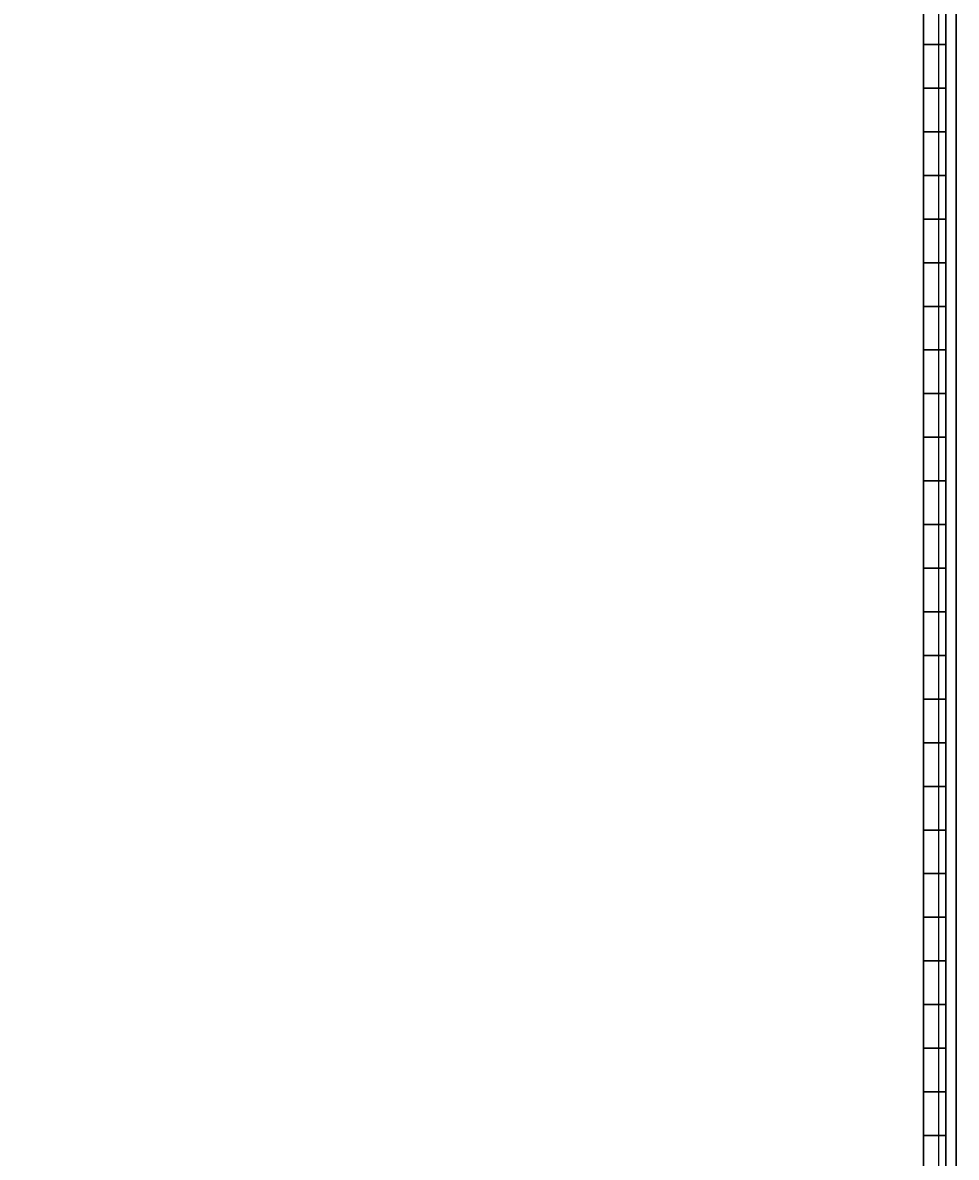
# Model space of a CAD drawing. Extents: x -12 to 24.9, y -10.6 to 26.
# Drawn here: x -3.1 to -0.4, y 7.8 to 11.1 of the extents above; entities that cross this region are included whole.
import ezdxf

# ---------------------------------------------------------------- set-up
doc = ezdxf.new("R2010")
doc.units = 0
doc.header["$MEASUREMENT"] = 0
for name, color, linetype in [('1', 7, 'Continuous'), ('32', 7, 'Continuous'), ('TFR-TRIROT$3', 7, 'Continuous')]:
    doc.layers.add(name, color=color, linetype=linetype)
doc.styles.add('blockfont', font='simplex.shx')
doc.dimstyles.get("Standard").update_dxf_attribs({"dimtxt": 0.18, "dimasz": 0.18, "dimexe": 0.18, "dimexo": 0.0625, "dimgap": 0.09, "dimtad": 0, "dimtih": 1, "dimtoh": 1, "dimdec": 4, "dimzin": 0, "dimdsep": 46, "dimtxsty": 'Standard', "dimcen": 0.09, "dimadec": 0, "dimazin": 0, "dimtfac": 1, "dimtdec": 4, "dimtofl": 0, "dimtmove": 0, "dimatfit": 3, "dimfxl": 1, "dimtolj": 1, "dimtzin": 0, "dimarcsym": 0})

# ---------------------------------------------------------------- blocks, each defined once
blk = doc.blocks.new('_D24')
at = {"layer": '1', "color": 3}
for p, q in [((-0.562453, 25.980721, -0.1375), (-11.852961, 25.949759, -0.1375)), ((-11.727961, 25.950101, -0.1375), (-11.707683, 18.555658, -0.1375)), ((-11.694172, 14.555658, -0.1375), (-11.694672, 14.555658, -0.1375)), ((-11.694672, 14.555658, -0.1375), (-11.694672, 14.553783, -0.1375)), ((-11.694672, 14.553783, -0.1375), (-11.694172, 14.553783, -0.1375)), ((-11.690628, 14.555658, -0.1375), (-11.691128, 14.555658, -0.1375)), ((-11.691128, 14.553783, -0.1375), (-11.690628, 14.553783, -0.1375)), ((-11.690628, 14.553783, -0.1375), (-11.690628, 14.555658, -0.1375)), ((-11.665461, 3.159326, -0.1375), (-11.685739, 10.553783, -0.1375)), ((-0.499953, 3.189945, -0.1375), (-11.790461, 3.158983, -0.1375))]:
    blk.add_line(p, q, dxfattribs=at)
for points in [[(-11.727961, 25.950101, -0.1375), (-11.457271, 24.950841, -0.1375), (-11.993167, 24.949369, -0.1375), (-11.727961, 25.950101, -0.1375)], [(-11.665461, 3.159326, -0.1375), (-11.936152, 4.158586, -0.1375), (-11.400256, 4.160058, -0.1375), (-11.665461, 3.159326, -0.1375)]]:
    blk.add_solid(points, dxfattribs=at)
at = {"layer": 'TFR-TRIROT$3', "color": 3, "linetype": 'Continuous', "char_height": 0.001, "attachment_point": 7, "line_spacing_factor": 0.903614, "style": 'blockfont'}
for s, insert in [('\\W01.000;\\Fsimplex.shx;23', (-11.697501, 14.553898, -0.1375)), ('\\W01.000;\\Fsimplex.shx;579', (-11.693984, 14.553898, -0.1375))]:
    blk.add_mtext(s, dxfattribs=dict(at, insert=insert))
blk = doc.blocks.new('V10290BC_12RU_TOP-BOT_MID__R10')
at = {"layer": '1', "color": 253, "linetype": 'Continuous'}
for p, q in [((0, 0), (0, 16.7242)), ((0, 0, 0.064), (0, 16.7242, 0.064)), ((24.812, 16.7242, 0.064), (24.812, 0, 0.064)), ((24.812, 0), (24.812, 16.7242))]:
    blk.add_line(p, q, dxfattribs=at)
blk = doc.blocks.new('V10290BB_12RU_LATCH-SIDE_M_R10')
at = {"layer": '1', "color": 53, "linetype": 'Continuous'}
for p, q in [((0, 0.1, 25.494), (0, 16.7822, 25.494)), ((0, 16.7822), (0, 0.1)), ((0.064, 16.7822, 25.494), (0.064, 0.1, 25.494)), ((0.064, 0.1), (0.064, 16.7822)), ((0.094, 16.7822, 25.524), (0.094, 0.1, 25.524)), ((0.094, 16.7822, -0.03), (0.094, 0.1, -0.03)), ((0.094, 0.1, -0.094), (0.094, 16.7822, -0.094)), ((0.094, 0.1, 25.588), (0.094, 16.7822, 25.588)), ((0.064, 6.8786, 20.1845), (0, 6.8786, 20.1845)), ((0, 6.8786, 18.3095), (0.064, 6.8786, 18.3095)), ((0, 6.8786, 5.3095), (0, 6.8786, 7.1845)), ((0, 6.8786, 5.3095), (0.064, 6.8786, 5.3095)), ((0, 6.8786, 22.6845), (0, 6.8786, 20.8095)), ((0, 6.8786, 2.8095), (0, 6.8786, 4.6845)), ((0, 6.8786, 20.8095), (0.064, 6.8786, 20.8095)), ((0.064, 6.8786, 4.6845), (0, 6.8786, 4.6845)), ((0, 6.8786, 2.8095), (0.064, 6.8786, 2.8095)), ((0.064, 6.8786, 22.6845), (0, 6.8786, 22.6845)), ((0, 6.8786, 20.1845), (0, 6.8786, 18.3095)), ((0.064, 6.8786, 7.1845), (0, 6.8786, 7.1845)), ((0.064, 6.8786, 2.8095), (0.064, 6.8786, 4.6845)), ((0.064, 6.8786, 5.3095), (0.064, 6.8786, 7.1845)), ((0.064, 6.8786, 22.6845), (0.064, 6.8786, 20.8095)), ((0.064, 6.8786, 20.1845), (0.064, 6.8786, 18.3095)), ((0, 6.7536, 22.6845), (0.064, 6.7536, 22.6845)), ((0, 6.7536, 22.6845), (0, 6.7536, 20.8095)), ((0.064, 6.7536, 2.8095), (0, 6.7536, 2.8095)), ((0, 6.7536, 7.1845), (0.064, 6.7536, 7.1845)), ((0, 6.7536, 5.3095), (0, 6.7536, 7.1845)), ((0, 6.7536, 20.1845), (0.064, 6.7536, 20.1845)), ((0.064, 6.7536, 18.3095), (0, 6.7536, 18.3095)), ((0, 6.7536, 2.8095), (0, 6.7536, 4.6845)), ((0, 6.7536, 20.1845), (0, 6.7536, 18.3095)), ((0.064, 6.7536, 5.3095), (0, 6.7536, 5.3095)), ((0.064, 6.7536, 20.8095), (0, 6.7536, 20.8095)), ((0, 6.7536, 4.6845), (0.064, 6.7536, 4.6845)), ((0.064, 6.7536, 22.6845), (0.064, 6.7536, 20.8095)), ((0.064, 6.7536, 20.1845), (0.064, 6.7536, 18.3095)), ((0.064, 6.7536, 2.8095), (0.064, 6.7536, 4.6845)), ((0.064, 6.7536, 5.3095), (0.064, 6.7536, 7.1845)), ((0.064, 6.6286, 22.6845), (0, 6.6286, 22.6845)), ((0.064, 6.6286, 4.6845), (0, 6.6286, 4.6845)), ((0, 6.6286, 20.1845), (0, 6.6286, 18.3095)), ((0, 6.6286, 22.6845), (0, 6.6286, 20.8095)), ((0.064, 6.6286, 7.1845), (0, 6.6286, 7.1845)), ((0, 6.6286, 5.3095), (0, 6.6286, 7.1845)), ((0, 6.6286, 2.8095), (0, 6.6286, 4.6845)), ((0.064, 6.6286, 20.1845), (0, 6.6286, 20.1845)), ((0, 6.6286, 18.3095), (0.064, 6.6286, 18.3095)), ((0, 6.6286, 20.8095), (0.064, 6.6286, 20.8095)), ((0, 6.6286, 5.3095), (0.064, 6.6286, 5.3095)), ((0, 6.6286, 2.8095), (0.064, 6.6286, 2.8095)), ((0.064, 6.6286, 22.6845), (0.064, 6.6286, 20.8095)), ((0.064, 6.6286, 20.1845), (0.064, 6.6286, 18.3095)), ((0.064, 6.6286, 2.8095), (0.064, 6.6286, 4.6845)), ((0.064, 6.6286, 5.3095), (0.064, 6.6286, 7.1845)), ((0.064, 6.5036, 5.3095), (0, 6.5036, 5.3095)), ((0.064, 6.5036, 20.8095), (0, 6.5036, 20.8095)), ((0, 6.5036, 2.8095), (0, 6.5036, 4.6845)), ((0.064, 6.5036, 2.8095), (0, 6.5036, 2.8095)), ((0, 6.5036, 22.6845), (0.064, 6.5036, 22.6845)), ((0, 6.5036, 20.1845), (0, 6.5036, 18.3095)), ((0, 6.5036, 22.6845), (0, 6.5036, 20.8095)), ((0.064, 6.5036, 18.3095), (0, 6.5036, 18.3095)), ((0, 6.5036, 4.6845), (0.064, 6.5036, 4.6845)), ((0, 6.5036, 7.1845), (0.064, 6.5036, 7.1845)), ((0, 6.5036, 5.3095), (0, 6.5036, 7.1845)), ((0, 6.5036, 20.1845), (0.064, 6.5036, 20.1845)), ((0.064, 6.5036, 5.3095), (0.064, 6.5036, 7.1845)), ((0.064, 6.5036, 22.6845), (0.064, 6.5036, 20.8095)), ((0.064, 6.5036, 20.1845), (0.064, 6.5036, 18.3095)), ((0.064, 6.5036, 2.8095), (0.064, 6.5036, 4.6845)), ((0, 6.3786, 20.8095), (0.064, 6.3786, 20.8095)), ((0, 6.3786, 5.3095), (0, 6.3786, 7.1845)), ((0, 6.3786, 2.8095), (0, 6.3786, 4.6845)), ((0.064, 6.3786, 7.1845), (0, 6.3786, 7.1845)), ((0, 6.3786, 5.3095), (0.064, 6.3786, 5.3095)), ((0, 6.3786, 2.8095), (0.064, 6.3786, 2.8095)), ((0, 6.3786, 20.1845), (0, 6.3786, 18.3095)), ((0.064, 6.3786, 4.6845), (0, 6.3786, 4.6845)), ((0.064, 6.3786, 22.6845), (0, 6.3786, 22.6845)), ((0.064, 6.3786, 20.1845), (0, 6.3786, 20.1845)), ((0, 6.3786, 18.3095), (0.064, 6.3786, 18.3095)), ((0, 6.3786, 22.6845), (0, 6.3786, 20.8095)), ((0.064, 6.3786, 5.3095), (0.064, 6.3786, 7.1845)), ((0.064, 6.3786, 22.6845), (0.064, 6.3786, 20.8095)), ((0.064, 6.3786, 20.1845), (0.064, 6.3786, 18.3095)), ((0.064, 6.3786, 2.8095), (0.064, 6.3786, 4.6845)), ((0, 6.2536, 4.6845), (0.064, 6.2536, 4.6845)), ((0, 6.2536, 22.6845), (0.064, 6.2536, 22.6845)), ((0, 6.2536, 20.1845), (0.064, 6.2536, 20.1845)), ((0.064, 6.2536, 5.3095), (0, 6.2536, 5.3095)), ((0.064, 6.2536, 18.3095), (0, 6.2536, 18.3095)), ((0.064, 6.2536, 20.8095), (0, 6.2536, 20.8095)), ((0, 6.2536, 2.8095), (0, 6.2536, 4.6845)), ((0, 6.2536, 20.1845), (0, 6.2536, 18.3095)), ((0, 6.2536, 22.6845), (0, 6.2536, 20.8095)), ((0, 6.2536, 7.1845), (0.064, 6.2536, 7.1845)), ((0, 6.2536, 5.3095), (0, 6.2536, 7.1845)), ((0.064, 6.2536, 2.8095), (0, 6.2536, 2.8095)), ((0.064, 6.2536, 20.1845), (0.064, 6.2536, 18.3095)), ((0.064, 6.2536, 2.8095), (0.064, 6.2536, 4.6845)), ((0.064, 6.2536, 5.3095), (0.064, 6.2536, 7.1845)), ((0.064, 6.2536, 22.6845), (0.064, 6.2536, 20.8095)), ((0, 6.1286, 5.3095), (0.064, 6.1286, 5.3095)), ((0.064, 6.1286, 4.6845), (0, 6.1286, 4.6845)), ((0, 6.1286, 2.8095), (0.064, 6.1286, 2.8095)), ((0.064, 6.1286, 20.1845), (0, 6.1286, 20.1845)), ((0, 6.1286, 20.8095), (0.064, 6.1286, 20.8095)), ((0, 6.1286, 18.3095), (0.064, 6.1286, 18.3095)), ((0.064, 6.1286, 22.6845), (0, 6.1286, 22.6845)), ((0, 6.1286, 5.3095), (0, 6.1286, 7.1845)), ((0, 6.1286, 2.8095), (0, 6.1286, 4.6845)), ((0, 6.1286, 22.6845), (0, 6.1286, 20.8095)), ((0, 6.1286, 20.1845), (0, 6.1286, 18.3095)), ((0.064, 6.1286, 7.1845), (0, 6.1286, 7.1845)), ((0.064, 6.1286, 20.1845), (0.064, 6.1286, 18.3095)), ((0.064, 6.1286, 2.8095), (0.064, 6.1286, 4.6845)), ((0.064, 6.1286, 5.3095), (0.064, 6.1286, 7.1845)), ((0.064, 6.1286, 22.6845), (0.064, 6.1286, 20.8095)), ((0.064, 6.0036, 2.8095), (0, 6.0036, 2.8095)), ((0, 6.0036, 7.1845), (0.064, 6.0036, 7.1845)), ((0, 6.0036, 5.3095), (0, 6.0036, 7.1845)), ((0.064, 6.0036, 20.8095), (0, 6.0036, 20.8095)), ((0, 6.0036, 4.6845), (0.064, 6.0036, 4.6845)), ((0, 6.0036, 20.1845), (0.064, 6.0036, 20.1845)), ((0.064, 6.0036, 18.3095), (0, 6.0036, 18.3095)), ((0, 6.0036, 22.6845), (0.064, 6.0036, 22.6845)), ((0, 6.0036, 22.6845), (0, 6.0036, 20.8095)), ((0, 6.0036, 2.8095), (0, 6.0036, 4.6845)), ((0, 6.0036, 20.1845), (0, 6.0036, 18.3095)), ((0.064, 6.0036, 5.3095), (0, 6.0036, 5.3095)), ((0.064, 6.0036, 22.6845), (0.064, 6.0036, 20.8095)), ((0.064, 6.0036, 20.1845), (0.064, 6.0036, 18.3095)), ((0.064, 6.0036, 2.8095), (0.064, 6.0036, 4.6845)), ((0.064, 6.0036, 5.3095), (0.064, 6.0036, 7.1845)), ((0, 5.8786, 22.6845), (0, 5.8786, 20.8095)), ((0, 5.8786, 20.1845), (0, 5.8786, 18.3095)), ((0, 5.8786, 5.3095), (0, 5.8786, 7.1845)), ((0, 5.8786, 2.8095), (0.064, 5.8786, 2.8095)), ((0.064, 5.8786, 7.1845), (0, 5.8786, 7.1845)), ((0, 5.8786, 20.8095), (0.064, 5.8786, 20.8095)), ((0, 5.8786, 18.3095), (0.064, 5.8786, 18.3095)), ((0, 5.8786, 5.3095), (0.064, 5.8786, 5.3095)), ((0.064, 5.8786, 22.6845), (0, 5.8786, 22.6845)), ((0.064, 5.8786, 20.1845), (0, 5.8786, 20.1845)), ((0.064, 5.8786, 4.6845), (0, 5.8786, 4.6845)), ((0, 5.8786, 2.8095), (0, 5.8786, 4.6845)), ((0.064, 5.8786, 22.6845), (0.064, 5.8786, 20.8095)), ((0.064, 5.8786, 20.1845), (0.064, 5.8786, 18.3095)), ((0.064, 5.8786, 2.8095), (0.064, 5.8786, 4.6845)), ((0.064, 5.8786, 5.3095), (0.064, 5.8786, 7.1845)), ((0, 5.7536, 20.1845), (0, 5.7536, 18.3095)), ((0.064, 5.7536, 5.3095), (0, 5.7536, 5.3095)), ((0, 5.7536, 2.8095), (0, 5.7536, 4.6845)), ((0.064, 5.7536, 2.8095), (0, 5.7536, 2.8095)), ((0.064, 5.7536, 20.8095), (0, 5.7536, 20.8095)), ((0, 5.7536, 7.1845), (0.064, 5.7536, 7.1845)), ((0, 5.7536, 5.3095), (0, 5.7536, 7.1845)), ((0.064, 5.7536, 18.3095), (0, 5.7536, 18.3095)), ((0, 5.7536, 22.6845), (0.064, 5.7536, 22.6845)), ((0, 5.7536, 20.1845), (0.064, 5.7536, 20.1845)), ((0, 5.7536, 22.6845), (0, 5.7536, 20.8095)), ((0, 5.7536, 4.6845), (0.064, 5.7536, 4.6845)), ((0.064, 5.7536, 20.1845), (0.064, 5.7536, 18.3095)), ((0.064, 5.7536, 2.8095), (0.064, 5.7536, 4.6845)), ((0.064, 5.7536, 5.3095), (0.064, 5.7536, 7.1845)), ((0.064, 5.7536, 22.6845), (0.064, 5.7536, 20.8095)), ((0.064, 5.6286, 20.1845), (0, 5.6286, 20.1845)), ((0, 5.6286, 18.3095), (0.064, 5.6286, 18.3095)), ((0, 5.6286, 22.6845), (0, 5.6286, 20.8095)), ((0, 5.6286, 5.3095), (0, 5.6286, 7.1845)), ((0.064, 5.6286, 7.1845), (0, 5.6286, 7.1845)), ((0, 5.6286, 20.8095), (0.064, 5.6286, 20.8095)), ((0, 5.6286, 5.3095), (0.064, 5.6286, 5.3095)), ((0, 5.6286, 2.8095), (0, 5.6286, 4.6845)), ((0, 5.6286, 2.8095), (0.064, 5.6286, 2.8095)), ((0.064, 5.6286, 4.6845), (0, 5.6286, 4.6845)), ((0.064, 5.6286, 22.6845), (0, 5.6286, 22.6845)), ((0, 5.6286, 20.1845), (0, 5.6286, 18.3095)), ((0.064, 5.6286, 20.1845), (0.064, 5.6286, 18.3095)), ((0.064, 5.6286, 2.8095), (0.064, 5.6286, 4.6845)), ((0.064, 5.6286, 5.3095), (0.064, 5.6286, 7.1845)), ((0.064, 5.6286, 22.6845), (0.064, 5.6286, 20.8095)), ((0, 5.5036, 4.6845), (0.064, 5.5036, 4.6845)), ((0, 5.5036, 22.6845), (0.064, 5.5036, 22.6845)), ((0, 5.5036, 22.6845), (0, 5.5036, 20.8095)), ((0, 5.5036, 2.8095), (0, 5.5036, 4.6845)), ((0, 5.5036, 20.1845), (0.064, 5.5036, 20.1845)), ((0.064, 5.5036, 2.8095), (0, 5.5036, 2.8095)), ((0.064, 5.5036, 20.8095), (0, 5.5036, 20.8095)), ((0, 5.5036, 7.1845), (0.064, 5.5036, 7.1845)), ((0, 5.5036, 5.3095), (0, 5.5036, 7.1845)), ((0.064, 5.5036, 5.3095), (0, 5.5036, 5.3095)), ((0.064, 5.5036, 18.3095), (0, 5.5036, 18.3095)), ((0, 5.5036, 20.1845), (0, 5.5036, 18.3095)), ((0.064, 5.5036, 22.6845), (0.064, 5.5036, 20.8095)), ((0.064, 5.5036, 20.1845), (0.064, 5.5036, 18.3095)), ((0.064, 5.5036, 2.8095), (0.064, 5.5036, 4.6845)), ((0.064, 5.5036, 5.3095), (0.064, 5.5036, 7.1845)), ((0, 5.3786, 2.8095), (0.064, 5.3786, 2.8095)), ((0, 5.3786, 20.8095), (0.064, 5.3786, 20.8095)), ((0, 5.3786, 20.1845), (0, 5.3786, 18.3095)), ((0.064, 5.3786, 20.1845), (0, 5.3786, 20.1845)), ((0, 5.3786, 18.3095), (0.064, 5.3786, 18.3095)), ((0, 5.3786, 5.3095), (0, 5.3786, 7.1845)), ((0.064, 5.3786, 4.6845), (0, 5.3786, 4.6845)), ((0.064, 5.3786, 22.6845), (0, 5.3786, 22.6845)), ((0, 5.3786, 5.3095), (0.064, 5.3786, 5.3095)), ((0.064, 5.3786, 7.1845), (0, 5.3786, 7.1845)), ((0, 5.3786, 2.8095), (0, 5.3786, 4.6845)), ((0, 5.3786, 22.6845), (0, 5.3786, 20.8095)), ((0.064, 5.3786, 22.6845), (0.064, 5.3786, 20.8095)), ((0.064, 5.3786, 20.1845), (0.064, 5.3786, 18.3095)), ((0.064, 5.3786, 2.8095), (0.064, 5.3786, 4.6845)), ((0.064, 5.3786, 5.3095), (0.064, 5.3786, 7.1845)), ((0, 5.2536, 2.8095), (0, 5.2536, 4.6845)), ((0, 5.2536, 22.6845), (0, 5.2536, 20.8095)), ((0.064, 5.2536, 2.8095), (0, 5.2536, 2.8095)), ((0.064, 5.2536, 5.3095), (0, 5.2536, 5.3095)), ((0.064, 5.2536, 18.3095), (0, 5.2536, 18.3095)), ((0, 5.2536, 20.1845), (0.064, 5.2536, 20.1845)), ((0, 5.2536, 4.6845), (0.064, 5.2536, 4.6845)), ((0, 5.2536, 22.6845), (0.064, 5.2536, 22.6845)), ((0.064, 5.2536, 20.8095), (0, 5.2536, 20.8095)), ((0, 5.2536, 7.1845), (0.064, 5.2536, 7.1845)), ((0, 5.2536, 5.3095), (0, 5.2536, 7.1845)), ((0, 5.2536, 20.1845), (0, 5.2536, 18.3095)), ((0.064, 5.2536, 2.8095), (0.064, 5.2536, 4.6845)), ((0.064, 5.2536, 5.3095), (0.064, 5.2536, 7.1845)), ((0.064, 5.2536, 22.6845), (0.064, 5.2536, 20.8095)), ((0.064, 5.2536, 20.1845), (0.064, 5.2536, 18.3095)), ((0, 5.1286, 5.3095), (0.064, 5.1286, 5.3095)), ((0, 5.1286, 22.6845), (0, 5.1286, 20.8095)), ((0, 5.1286, 20.1845), (0, 5.1286, 18.3095)), ((0, 5.1286, 2.8095), (0, 5.1286, 4.6845)), ((0.064, 5.1286, 20.1845), (0, 5.1286, 20.1845)), ((0, 5.1286, 20.8095), (0.064, 5.1286, 20.8095)), ((0, 5.1286, 18.3095), (0.064, 5.1286, 18.3095)), ((0, 5.1286, 2.8095), (0.064, 5.1286, 2.8095)), ((0.064, 5.1286, 7.1845), (0, 5.1286, 7.1845)), ((0, 5.1286, 5.3095), (0, 5.1286, 7.1845)), ((0.064, 5.1286, 4.6845), (0, 5.1286, 4.6845)), ((0.064, 5.1286, 22.6845), (0, 5.1286, 22.6845)), ((0.064, 5.1286, 2.8095), (0.064, 5.1286, 4.6845)), ((0.064, 5.1286, 5.3095), (0.064, 5.1286, 7.1845)), ((0.064, 5.1286, 22.6845), (0.064, 5.1286, 20.8095)), ((0.064, 5.1286, 20.1845), (0.064, 5.1286, 18.3095)), ((0, 5.0036, 20.1845), (0, 5.0036, 18.3095)), ((0, 5.0036, 4.6845), (0.064, 5.0036, 4.6845)), ((0, 5.0036, 5.3095), (0, 5.0036, 7.1845)), ((0, 5.0036, 22.6845), (0.064, 5.0036, 22.6845)), ((0.064, 5.0036, 5.3095), (0, 5.0036, 5.3095)), ((0.064, 5.0036, 2.8095), (0, 5.0036, 2.8095)), ((0.064, 5.0036, 20.8095), (0, 5.0036, 20.8095)), ((0.064, 5.0036, 18.3095), (0, 5.0036, 18.3095)), ((0, 5.0036, 2.8095), (0, 5.0036, 4.6845)), ((0, 5.0036, 20.1845), (0.064, 5.0036, 20.1845)), ((0, 5.0036, 22.6845), (0, 5.0036, 20.8095)), ((0, 5.0036, 7.1845), (0.064, 5.0036, 7.1845)), ((0.064, 5.0036, 22.6845), (0.064, 5.0036, 20.8095)), ((0.064, 5.0036, 20.1845), (0.064, 5.0036, 18.3095)), ((0.064, 5.0036, 2.8095), (0.064, 5.0036, 4.6845)), ((0.064, 5.0036, 5.3095), (0.064, 5.0036, 7.1845)), ((0, 4.8786, 2.8095), (0, 4.8786, 4.6845)), ((0, 4.8786, 5.3095), (0, 4.8786, 7.1845)), ((0, 4.8786, 2.8095), (0.064, 4.8786, 2.8095)), ((0.064, 4.8786, 22.6845), (0, 4.8786, 22.6845)), ((0.064, 4.8786, 7.1845), (0, 4.8786, 7.1845)), ((0, 4.8786, 5.3095), (0.064, 4.8786, 5.3095)), ((0, 4.8786, 20.1845), (0, 4.8786, 18.3095)), ((0.064, 4.8786, 4.6845), (0, 4.8786, 4.6845)), ((0.064, 4.8786, 20.1845), (0, 4.8786, 20.1845)), ((0, 4.8786, 22.6845), (0, 4.8786, 20.8095)), ((0, 4.8786, 18.3095), (0.064, 4.8786, 18.3095)), ((0, 4.8786, 20.8095), (0.064, 4.8786, 20.8095)), ((0.064, 4.8786, 22.6845), (0.064, 4.8786, 20.8095)), ((0.064, 4.8786, 20.1845), (0.064, 4.8786, 18.3095)), ((0.064, 4.8786, 2.8095), (0.064, 4.8786, 4.6845)), ((0.064, 4.8786, 5.3095), (0.064, 4.8786, 7.1845)), ((0, 4.7536, 2.8095), (0, 4.7536, 4.6845)), ((0, 4.7536, 20.1845), (0, 4.7536, 18.3095)), ((0, 4.7536, 22.6845), (0.064, 4.7536, 22.6845)), ((0.064, 4.7536, 5.3095), (0, 4.7536, 5.3095)), ((0, 4.7536, 22.6845), (0, 4.7536, 20.8095)), ((0.064, 4.7536, 2.8095), (0, 4.7536, 2.8095)), ((0, 4.7536, 7.1845), (0.064, 4.7536, 7.1845)), ((0, 4.7536, 5.3095), (0, 4.7536, 7.1845)), ((0.064, 4.7536, 18.3095), (0, 4.7536, 18.3095)), ((0.064, 4.7536, 20.8095), (0, 4.7536, 20.8095)), ((0, 4.7536, 4.6845), (0.064, 4.7536, 4.6845)), ((0, 4.7536, 20.1845), (0.064, 4.7536, 20.1845)), ((0.064, 4.7536, 5.3095), (0.064, 4.7536, 7.1845)), ((0.064, 4.7536, 22.6845), (0.064, 4.7536, 20.8095)), ((0.064, 4.7536, 20.1845), (0.064, 4.7536, 18.3095)), ((0.064, 4.7536, 2.8095), (0.064, 4.7536, 4.6845)), ((0, 4.6286, 2.8095), (0, 4.6286, 4.6845)), ((0.064, 4.6286, 22.6845), (0, 4.6286, 22.6845)), ((0, 4.6286, 22.6845), (0, 4.6286, 20.8095)), ((0, 4.6286, 2.8095), (0.064, 4.6286, 2.8095)), ((0.064, 4.6286, 7.1845), (0, 4.6286, 7.1845)), ((0, 4.6286, 20.8095), (0.064, 4.6286, 20.8095)), ((0, 4.6286, 20.1845), (0, 4.6286, 18.3095)), ((0, 4.6286, 5.3095), (0, 4.6286, 7.1845)), ((0, 4.6286, 18.3095), (0.064, 4.6286, 18.3095)), ((0.064, 4.6286, 20.1845), (0, 4.6286, 20.1845)), ((0, 4.6286, 5.3095), (0.064, 4.6286, 5.3095)), ((0.064, 4.6286, 4.6845), (0, 4.6286, 4.6845)), ((0.064, 4.6286, 5.3095), (0.064, 4.6286, 7.1845)), ((0.064, 4.6286, 22.6845), (0.064, 4.6286, 20.8095)), ((0.064, 4.6286, 20.1845), (0.064, 4.6286, 18.3095)), ((0.064, 4.6286, 2.8095), (0.064, 4.6286, 4.6845)), ((0, 4.5036, 5.3095), (0, 4.5036, 7.1845)), ((0.064, 4.5036, 2.8095), (0, 4.5036, 2.8095)), ((0, 4.5036, 4.6845), (0.064, 4.5036, 4.6845)), ((0, 4.5036, 22.6845), (0.064, 4.5036, 22.6845)), ((0, 4.5036, 22.6845), (0, 4.5036, 20.8095)), ((0, 4.5036, 20.1845), (0, 4.5036, 18.3095)), ((0, 4.5036, 7.1845), (0.064, 4.5036, 7.1845)), ((0, 4.5036, 2.8095), (0, 4.5036, 4.6845)), ((0.064, 4.5036, 5.3095), (0, 4.5036, 5.3095)), ((0, 4.5036, 20.1845), (0.064, 4.5036, 20.1845)), ((0.064, 4.5036, 20.8095), (0, 4.5036, 20.8095)), ((0.064, 4.5036, 18.3095), (0, 4.5036, 18.3095)), ((0.064, 4.5036, 20.1845), (0.064, 4.5036, 18.3095)), ((0.064, 4.5036, 2.8095), (0.064, 4.5036, 4.6845)), ((0.064, 4.5036, 5.3095), (0.064, 4.5036, 7.1845)), ((0.064, 4.5036, 22.6845), (0.064, 4.5036, 20.8095)), ((0, 4.3786, 20.8095), (0.064, 4.3786, 20.8095)), ((0, 4.3786, 2.8095), (0, 4.3786, 4.6845)), ((0.064, 4.3786, 22.6845), (0, 4.3786, 22.6845)), ((0, 4.3786, 2.8095), (0.064, 4.3786, 2.8095)), ((0, 4.3786, 5.3095), (0, 4.3786, 7.1845)), ((0, 4.3786, 20.1845), (0, 4.3786, 18.3095)), ((0.064, 4.3786, 7.1845), (0, 4.3786, 7.1845)), ((0.064, 4.3786, 20.1845), (0, 4.3786, 20.1845)), ((0, 4.3786, 5.3095), (0.064, 4.3786, 5.3095)), ((0, 4.3786, 22.6845), (0, 4.3786, 20.8095)), ((0, 4.3786, 18.3095), (0.064, 4.3786, 18.3095)), ((0.064, 4.3786, 4.6845), (0, 4.3786, 4.6845)), ((0.064, 4.3786, 20.1845), (0.064, 4.3786, 18.3095)), ((0.064, 4.3786, 2.8095), (0.064, 4.3786, 4.6845)), ((0.064, 4.3786, 5.3095), (0.064, 4.3786, 7.1845)), ((0.064, 4.3786, 22.6845), (0.064, 4.3786, 20.8095)), ((0, 4.2536, 20.1845), (0.064, 4.2536, 20.1845)), ((0, 4.2536, 22.6845), (0, 4.2536, 20.8095)), ((0, 4.2536, 4.6845), (0.064, 4.2536, 4.6845)), ((0, 4.2536, 5.3095), (0, 4.2536, 7.1845)), ((0, 4.2536, 20.1845), (0, 4.2536, 18.3095)), ((0.064, 4.2536, 2.8095), (0, 4.2536, 2.8095)), ((0, 4.2536, 2.8095), (0, 4.2536, 4.6845)), ((0.064, 4.2536, 20.8095), (0, 4.2536, 20.8095)), ((0, 4.2536, 22.6845), (0.064, 4.2536, 22.6845)), ((0.064, 4.2536, 18.3095), (0, 4.2536, 18.3095)), ((0, 4.2536, 7.1845), (0.064, 4.2536, 7.1845)), ((0.064, 4.2536, 5.3095), (0, 4.2536, 5.3095)), ((0.064, 4.2536, 22.6845), (0.064, 4.2536, 20.8095)), ((0.064, 4.2536, 20.1845), (0.064, 4.2536, 18.3095)), ((0.064, 4.2536, 2.8095), (0.064, 4.2536, 4.6845)), ((0.064, 4.2536, 5.3095), (0.064, 4.2536, 7.1845)), ((0, 4.1286, 18.3095), (0.064, 4.1286, 18.3095)), ((0.064, 4.1286, 22.6845), (0, 4.1286, 22.6845)), ((0, 4.1286, 22.6845), (0, 4.1286, 20.8095)), ((0.064, 4.1286, 7.1845), (0, 4.1286, 7.1845)), ((0, 4.1286, 5.3095), (0, 4.1286, 7.1845)), ((0, 4.1286, 20.8095), (0.064, 4.1286, 20.8095)), ((0, 4.1286, 5.3095), (0.064, 4.1286, 5.3095)), ((0, 4.1286, 2.8095), (0, 4.1286, 4.6845)), ((0, 4.1286, 20.1845), (0, 4.1286, 18.3095)), ((0, 4.1286, 2.8095), (0.064, 4.1286, 2.8095)), ((0.064, 4.1286, 20.1845), (0, 4.1286, 20.1845)), ((0.064, 4.1286, 4.6845), (0, 4.1286, 4.6845)), ((0.064, 4.1286, 22.6845), (0.064, 4.1286, 20.8095)), ((0.064, 4.1286, 20.1845), (0.064, 4.1286, 18.3095)), ((0.064, 4.1286, 2.8095), (0.064, 4.1286, 4.6845)), ((0.064, 4.1286, 5.3095), (0.064, 4.1286, 7.1845)), ((0.064, 4.0036, 20.8095), (0, 4.0036, 20.8095)), ((0, 4.0036, 22.6845), (0, 4.0036, 20.8095)), ((0, 4.0036, 20.1845), (0.064, 4.0036, 20.1845)), ((0, 4.0036, 4.6845), (0.064, 4.0036, 4.6845)), ((0.064, 4.0036, 5.3095), (0, 4.0036, 5.3095)), ((0, 4.0036, 22.6845), (0.064, 4.0036, 22.6845)), ((0, 4.0036, 7.1845), (0.064, 4.0036, 7.1845)), ((0, 4.0036, 5.3095), (0, 4.0036, 7.1845)), ((0, 4.0036, 20.1845), (0, 4.0036, 18.3095)), ((0, 4.0036, 2.8095), (0, 4.0036, 4.6845)), ((0.064, 4.0036, 18.3095), (0, 4.0036, 18.3095)), ((0.064, 4.0036, 2.8095), (0, 4.0036, 2.8095)), ((0.064, 4.0036, 20.1845), (0.064, 4.0036, 18.3095)), ((0.064, 4.0036, 2.8095), (0.064, 4.0036, 4.6845)), ((0.064, 4.0036, 5.3095), (0.064, 4.0036, 7.1845)), ((0.064, 4.0036, 22.6845), (0.064, 4.0036, 20.8095)), ((0.064, 3.8786, 4.6845), (0, 3.8786, 4.6845)), ((0, 3.8786, 20.8095), (0.064, 3.8786, 20.8095)), ((0.064, 3.8786, 20.1845), (0, 3.8786, 20.1845)), ((0, 3.8786, 20.1845), (0, 3.8786, 18.3095)), ((0.064, 3.8786, 22.6845), (0, 3.8786, 22.6845)), ((0, 3.8786, 18.3095), (0.064, 3.8786, 18.3095)), ((0, 3.8786, 5.3095), (0, 3.8786, 7.1845)), ((0, 3.8786, 2.8095), (0, 3.8786, 4.6845)), ((0, 3.8786, 5.3095), (0.064, 3.8786, 5.3095)), ((0.064, 3.8786, 7.1845), (0, 3.8786, 7.1845)), ((0, 3.8786, 22.6845), (0, 3.8786, 20.8095)), ((0, 3.8786, 2.8095), (0.064, 3.8786, 2.8095)), ((0.064, 3.8786, 20.1845), (0.064, 3.8786, 18.3095)), ((0.064, 3.8786, 2.8095), (0.064, 3.8786, 4.6845)), ((0.064, 3.8786, 5.3095), (0.064, 3.8786, 7.1845)), ((0.064, 3.8786, 22.6845), (0.064, 3.8786, 20.8095)), ((0.064, 3.7536, 18.3095), (0, 3.7536, 18.3095)), ((0, 3.7536, 7.1845), (0.064, 3.7536, 7.1845)), ((0, 3.7536, 22.6845), (0, 3.7536, 20.8095)), ((0, 3.7536, 4.6845), (0.064, 3.7536, 4.6845)), ((0.064, 3.7536, 5.3095), (0, 3.7536, 5.3095)), ((0, 3.7536, 20.1845), (0, 3.7536, 18.3095)), ((0, 3.7536, 20.1845), (0.064, 3.7536, 20.1845)), ((0, 3.7536, 5.3095), (0, 3.7536, 7.1845)), ((0.064, 3.7536, 2.8095), (0, 3.7536, 2.8095)), ((0.064, 3.7536, 20.8095), (0, 3.7536, 20.8095)), ((0, 3.7536, 22.6845), (0.064, 3.7536, 22.6845)), ((0, 3.7536, 2.8095), (0, 3.7536, 4.6845)), ((0.064, 3.7536, 22.6845), (0.064, 3.7536, 20.8095)), ((0.064, 3.7536, 20.1845), (0.064, 3.7536, 18.3095)), ((0.064, 3.7536, 2.8095), (0.064, 3.7536, 4.6845)), ((0.064, 3.7536, 5.3095), (0.064, 3.7536, 7.1845))]:
    blk.add_line(p, q, dxfattribs=at)
at = {"layer": '1', "color": 53, "linetype": 'Continuous', "extrusion": (1, 1.1e-15, 0)}
for centre, start, end in [((6.8161, 18.3095), -180, 0), ((6.8161, 5.3095), -180, 0), ((6.8161, 4.6845), 0, 180), ((6.8161, 22.6845), 0, 180), ((6.8161, 20.8095), -180, 0), ((6.8161, 7.1845), 0, 180), ((6.8161, 20.1845), 0, 180), ((6.8161, 2.8095), -180, 0), ((6.5661, 2.8095), -180, 0), ((6.5661, 18.3095), -180, 0), ((6.5661, 4.6845), 0, 180), ((6.5661, 7.1845), 0, 180), ((6.5661, 20.1845), 0, 180), ((6.5661, 5.3095), -180, 0), ((6.5661, 20.8095), -180, 0), ((6.5661, 22.6845), 0, 180), ((6.3161, 18.3095), -180, 0), ((6.3161, 20.8095), -180, 0), ((6.3161, 7.1845), 0, 180), ((6.3161, 4.6845), 0, 180), ((6.3161, 22.6845), 0, 180), ((6.3161, 20.1845), 0, 180), ((6.3161, 2.8095), -180, 0), ((6.3161, 5.3095), -180, 0), ((6.0661, 22.6845), 0, 180), ((6.0661, 18.3095), -180, 0), ((6.0661, 5.3095), -180, 0), ((6.0661, 7.1845), 0, 180), ((6.0661, 4.6845), 0, 180), ((6.0661, 20.1845), 0, 180), ((6.0661, 2.8095), -180, 0), ((6.0661, 20.8095), -180, 0), ((5.8161, 7.1845), 0, 180), ((5.8161, 2.8095), -180, 0), ((5.8161, 20.8095), -180, 0), ((5.8161, 22.6845), 0, 180), ((5.8161, 20.1845), 0, 180), ((5.8161, 18.3095), -180, 0), ((5.8161, 4.6845), 0, 180), ((5.8161, 5.3095), -180, 0), ((5.5661, 7.1845), 0, 180), ((5.5661, 2.8095), -180, 0), ((5.5661, 20.8095), -180, 0), ((5.5661, 5.3095), -180, 0), ((5.5661, 18.3095), -180, 0), ((5.5661, 4.6845), 0, 180), ((5.5661, 22.6845), 0, 180), ((5.5661, 20.1845), 0, 180), ((5.3161, 20.1845), 0, 180), ((5.3161, 5.3095), -180, 0), ((5.3161, 18.3095), -180, 0), ((5.3161, 4.6845), 0, 180), ((5.3161, 22.6845), 0, 180), ((5.3161, 7.1845), 0, 180), ((5.3161, 20.8095), -180, 0), ((5.3161, 2.8095), -180, 0), ((5.0661, 5.3095), -180, 0), ((5.0661, 20.1845), 0, 180), ((5.0661, 2.8095), -180, 0), ((5.0661, 20.8095), -180, 0), ((5.0661, 18.3095), -180, 0), ((5.0661, 7.1845), 0, 180), ((5.0661, 4.6845), 0, 180), ((5.0661, 22.6845), 0, 180), ((4.8161, 22.6845), 0, 180), ((4.8161, 7.1845), 0, 180), ((4.8161, 5.3095), -180, 0), ((4.8161, 2.8095), -180, 0), ((4.8161, 18.3095), -180, 0), ((4.8161, 4.6845), 0, 180), ((4.8161, 20.1845), 0, 180), ((4.8161, 20.8095), -180, 0), ((4.5661, 7.1845), 0, 180), ((4.5661, 20.1845), 0, 180), ((4.5661, 5.3095), -180, 0), ((4.5661, 4.6845), 0, 180), ((4.5661, 20.8095), -180, 0), ((4.5661, 18.3095), -180, 0), ((4.5661, 22.6845), 0, 180), ((4.5661, 2.8095), -180, 0), ((4.3161, 22.6845), 0, 180), ((4.3161, 2.8095), -180, 0), ((4.3161, 20.8095), -180, 0), ((4.3161, 18.3095), -180, 0), ((4.3161, 7.1845), 0, 180), ((4.3161, 20.1845), 0, 180), ((4.3161, 4.6845), 0, 180), ((4.3161, 5.3095), -180, 0), ((4.0661, 7.1845), 0, 180), ((4.0661, 5.3095), -180, 0), ((4.0661, 18.3095), -180, 0), ((4.0661, 20.1845), 0, 180), ((4.0661, 4.6845), 0, 180), ((4.0661, 2.8095), -180, 0), ((4.0661, 20.8095), -180, 0), ((4.0661, 22.6845), 0, 180), ((3.8161, 20.1845), 0, 180), ((3.8161, 5.3095), -180, 0), ((3.8161, 22.6845), 0, 180), ((3.8161, 2.8095), -180, 0), ((3.8161, 20.8095), -180, 0), ((3.8161, 7.1845), 0, 180), ((3.8161, 18.3095), -180, 0), ((3.8161, 4.6845), 0, 180)]:
    blk.add_arc(centre, 0.0625, start, end, dxfattribs=at)
at = {"layer": '1', "color": 53, "linetype": 'Continuous', "extrusion": (-1, 0, 0)}
for centre, start, end in [((-6.8161, 18.3095, -0.064), 180, 360), ((-6.8161, 2.8095, -0.064), 180, 360), ((-6.8161, 5.3095, -0.064), 180, 360), ((-6.8161, 22.6845, -0.064), 0, 180), ((-6.8161, 4.6845, -0.064), 0, 180), ((-6.8161, 20.1845, -0.064), 0, 180), ((-6.8161, 7.1845, -0.064), 0, 180), ((-6.8161, 20.8095, -0.064), 180, 360), ((-6.5661, 4.6845, -0.064), 0, 180), ((-6.5661, 20.1845, -0.064), 0, 180), ((-6.5661, 7.1845, -0.064), 0, 180), ((-6.5661, 20.8095, -0.064), 180, 360), ((-6.5661, 18.3095, -0.064), 180, 360), ((-6.5661, 2.8095, -0.064), 180, 360), ((-6.5661, 5.3095, -0.064), 180, 360), ((-6.5661, 22.6845, -0.064), 0, 180), ((-6.3161, 2.8095, -0.064), 180, 360), ((-6.3161, 5.3095, -0.064), 180, 360), ((-6.3161, 22.6845, -0.064), 0, 180), ((-6.3161, 4.6845, -0.064), 0, 180), ((-6.3161, 20.1845, -0.064), 0, 180), ((-6.3161, 7.1845, -0.064), 0, 180), ((-6.3161, 20.8095, -0.064), 180, 360), ((-6.3161, 18.3095, -0.064), 180, 360), ((-6.0661, 7.1845, -0.064), 0, 180), ((-6.0661, 20.8095, -0.064), 180, 360), ((-6.0661, 18.3095, -0.064), 180, 360), ((-6.0661, 2.8095, -0.064), 180, 360), ((-6.0661, 5.3095, -0.064), 180, 360), ((-6.0661, 22.6845, -0.064), 0, 180), ((-6.0661, 4.6845, -0.064), 0, 180), ((-6.0661, 20.1845, -0.064), 0, 180), ((-5.8161, 5.3095, -0.064), 180, 360), ((-5.8161, 22.6845, -0.064), 0, 180), ((-5.8161, 4.6845, -0.064), 0, 180), ((-5.8161, 20.1845, -0.064), 0, 180), ((-5.8161, 7.1845, -0.064), 0, 180), ((-5.8161, 18.3095, -0.064), 180, 360), ((-5.8161, 2.8095, -0.064), 180, 360), ((-5.8161, 20.8095, -0.064), 180, 360), ((-5.5661, 20.8095, -0.064), 180, 360), ((-5.5661, 18.3095, -0.064), 180, 360), ((-5.5661, 2.8095, -0.064), 180, 360), ((-5.5661, 5.3095, -0.064), 180, 360), ((-5.5661, 22.6845, -0.064), 0, 180), ((-5.5661, 4.6845, -0.064), 0, 180), ((-5.5661, 20.1845, -0.064), 0, 180), ((-5.5661, 7.1845, -0.064), 0, 180), ((-5.3161, 5.3095, -0.064), 180, 360), ((-5.3161, 22.6845, -0.064), 0, 180), ((-5.3161, 4.6845, -0.064), 0, 180), ((-5.3161, 20.1845, -0.064), 0, 180), ((-5.3161, 7.1845, -0.064), 0, 180), ((-5.3161, 20.8095, -0.064), 180, 360), ((-5.3161, 18.3095, -0.064), 180, 360), ((-5.3161, 2.8095, -0.064), 180, 360), ((-5.0661, 18.3095, -0.064), 180, 360), ((-5.0661, 2.8095, -0.064), 180, 360), ((-5.0661, 5.3095, -0.064), 180, 360), ((-5.0661, 22.6845, -0.064), 0, 180), ((-5.0661, 4.6845, -0.064), 0, 180), ((-5.0661, 20.1845, -0.064), 0, 180), ((-5.0661, 7.1845, -0.064), 0, 180), ((-5.0661, 20.8095, -0.064), 180, 360), ((-4.8161, 4.6845, -0.064), 0, 180), ((-4.8161, 20.1845, -0.064), 0, 180), ((-4.8161, 7.1845, -0.064), 0, 180), ((-4.8161, 20.8095, -0.064), 180, 360), ((-4.8161, 18.3095, -0.064), 180, 360), ((-4.8161, 2.8095, -0.064), 180, 360), ((-4.8161, 5.3095, -0.064), 180, 360), ((-4.8161, 22.6845, -0.064), 0, 180), ((-4.5661, 2.8095, -0.064), 180, 360), ((-4.5661, 5.3095, -0.064), 180, 360), ((-4.5661, 22.6845, -0.064), 0, 180), ((-4.5661, 4.6845, -0.064), 0, 180), ((-4.5661, 20.1845, -0.064), 0, 180), ((-4.5661, 7.1845, -0.064), 0, 180), ((-4.5661, 20.8095, -0.064), 180, 360), ((-4.5661, 18.3095, -0.064), 180, 360), ((-4.3161, 7.1845, -0.064), 0, 180), ((-4.3161, 20.8095, -0.064), 180, 360), ((-4.3161, 18.3095, -0.064), 180, 360), ((-4.3161, 2.8095, -0.064), 180, 360), ((-4.3161, 5.3095, -0.064), 180, 360), ((-4.3161, 22.6845, -0.064), 0, 180), ((-4.3161, 4.6845, -0.064), 0, 180), ((-4.3161, 20.1845, -0.064), 0, 180), ((-4.0661, 5.3095, -0.064), 180, 360), ((-4.0661, 22.6845, -0.064), 0, 180), ((-4.0661, 4.6845, -0.064), 0, 180), ((-4.0661, 20.1845, -0.064), 0, 180), ((-4.0661, 7.1845, -0.064), 0, 180), ((-4.0661, 20.8095, -0.064), 180, 360), ((-4.0661, 18.3095, -0.064), 180, 360), ((-4.0661, 2.8095, -0.064), 180, 360), ((-3.8161, 7.1845, -0.064), 0, 180), ((-3.8161, 20.8095, -0.064), 180, 360), ((-3.8161, 18.3095, -0.064), 180, 360), ((-3.8161, 2.8095, -0.064), 180, 360), ((-3.8161, 5.3095, -0.064), 180, 360), ((-3.8161, 22.6845, -0.064), 0, 180), ((-3.8161, 4.6845, -0.064), 0, 180), ((-3.8161, 20.1845, -0.064), 0, 180)]:
    blk.add_arc(centre, 0.0625, start, end, dxfattribs=at)
blk = doc.blocks.new('V10290AB_12RU_MIDDLE_11_MODEL')
at = {"layer": '1', "color": 3, "linetype": 'Continuous'}
for name, p in [('V10290BB_12RU_LATCH-SIDE_M_R10', (-43.572744, 48.07695, -0.616)), ('V10290BC_12RU_TOP-BOT_MID__R10', (-43.478744, 48.15595, 24.972))]:
    blk.add_blockref(name, p, dxfattribs=at)
at = {"layer": '1', "color": 7, "linetype": 'Continuous', "extrusion": (0, 0, -1)}
blk.add_blockref('V10290BC_12RU_TOP-BOT_MID__R10', (18.666744, 48.15595, 0.71), dxfattribs=at)
blk = doc.blocks.new('V10290AA_12RU_HWMC_12_R74')
at = {"layer": '32', "color": 5, "linetype": 'Continuous'}
blk.add_blockref('V10290AB_12RU_MIDDLE_11_MODEL', (43.072744, -43.931726, 0.5425), dxfattribs=at)

msp = doc.modelspace()

# ---------------------------------------------------------------- linework, layer by layer
at = {"layer": 'TFR-TRIROT$3', "color": 53, "linetype": 'Continuous'}
msp.add_line((-0.4568, 20.9274, -0.1526), (-0.4568, 4.2452, -0.1526), dxfattribs=at)

# ---------------------------------------------------------------- block references
at = {"layer": '1', "color": 3, "linetype": 'Continuous'}
msp.add_blockref('V10290AA_12RU_HWMC_12_R74', (0, 0), dxfattribs=at)

# ---------------------------------------------------------------- dimensions: what is measured, and where the dimension line sits
at = {"layer": 'TFR-TRIROT$3', "color": 3, "linetype": 'Continuous'}
dim = msp.add_aligned_dim(p1=(-11.6942, 14.5557, -0.1375), p2=(-0.5, 3.1899, -0.1375), distance=-8.0658, text=' <> ', dimstyle='Standard', override={"dimtxt": 0.001, "dimasz": 1, "dimexe": 0.125, "dimexo": 12.5, "dimgap": 4, "dimdec": 0, "dimclrd": 3, "dimclre": 3, "dimclrt": 3, "dimtp": 0.015, "dimtm": -0.015, "dimtdec": 3}, dxfattribs=at)
dim.commit()
dim.dimension.update_dxf_attribs({"geometry": '_D24', "text_midpoint": (-11.6942, 14.5547, -0.1375)})

doc.saveas('drawing.dxf')
